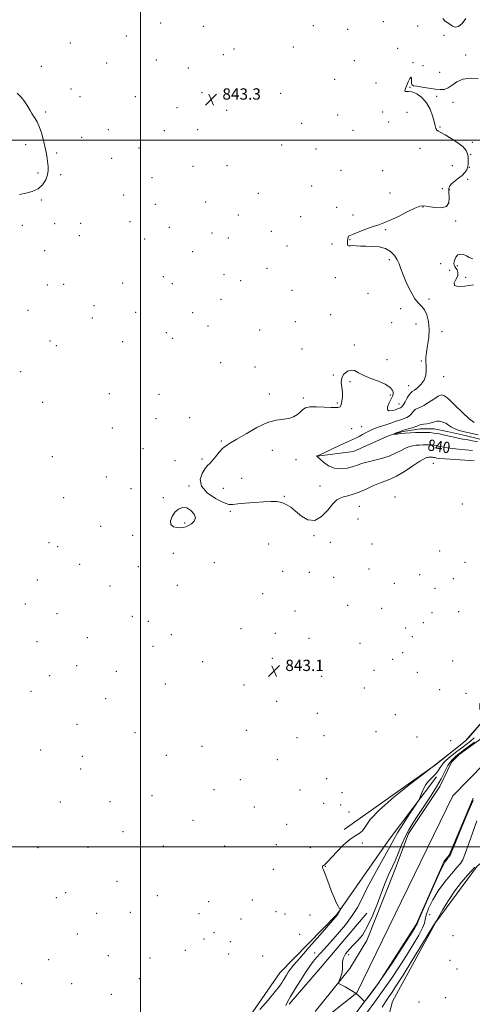
# Model space of a CAD drawing. Extents: x 2122300 to 2125200, y 344800 to 347700.
# Drawn here: x 2122914 to 2123235, y 345389 to 346085 of the extents above; entities that cross this region are included whole.
import ezdxf

# ---------------------------------------------------------------- set-up
doc = ezdxf.new("R2010")
doc.units = 0
doc.header["$MEASUREMENT"] = 0
for name, color, linetype, lineweight in [('32000', 7, 'Continuous', 0), ('DTM HARD BREAKLINE', 7, 'Continuous', 0), ('DTM SPOT ELEVATION', 2, 'Continuous', 13), ('INDEX CONTOUR', 41, 'Continuous', 13), ('INDEX CONTOUR LABEL', 244, 'Continuous', 0), ('INTERMEDIATE CONTOUR', 44, 'Continuous', 0), ('INTERMEDIATE CONTOUR DEPRESSION', 44, 'Continuous', 0), ('SPOT ELEVATION', 7, 'Continuous', 0), ('STREAM - RIVER CENTERLINE', 11, 'Continuous', 0), ('STREAM - RIVER DOUBLE LINE', 5, 'Continuous', 0)]:
    doc.layers.add(name, color=color, linetype=linetype, lineweight=lineweight)
doc.styles.add('Style-ITALICS', font='ITALICS.shx')

# ---------------------------------------------------------------- blocks, each defined once
blk = doc.blocks.new('SPOT')
at = {"layer": 'SPOT ELEVATION'}
for p, q in [((-3.91, -3.91), (3.82, 3.81)), ((-1.65, 3.77), (1.72, -3.93))]:
    blk.add_line(p, q, dxfattribs=at)

msp = doc.modelspace()

# ---------------------------------------------------------------- linework, layer by layer
at = {"layer": '32000', "flags": 128}
for points in [[(2123000, 345000), (2123000, 347500)], [(2125000, 346000), (2122500, 346000)], [(2122500, 345500), (2125000, 345500)]]:
    msp.add_lwpolyline(points, dxfattribs=at)
at = {"layer": 'DTM HARD BREAKLINE'}
for points in [[(2123125.22, 345776.49, 839.99), (2123151.12, 345779.84, 838.88), (2123176.24, 345791.07, 838.07), (2123186.16, 345793.86, 837.76), (2123198.3, 345795.84, 837.46), (2123208.21, 345795.81, 837.36), (2123217.3, 345793.95, 837.36), (2123230.23, 345791.07, 837.26), (2123252.05, 345785.74, 837.26), (2123265.61, 345788.32, 837.16), (2123281.01, 345795.74, 836.95), (2123293.97, 345800.55, 836.95), (2123308.34, 345803.33, 836.95), (2123320.89, 345804.9, 836.95), (2123328.97, 345804.06, 836.95), (2123342.9, 345798.15, 836.95), (2123352.39, 345792.45, 836.95), (2123360.88, 345791, 836.95), (2123371.2, 345792.99, 836.95), (2123380.92, 345797, 836.95), (2123390.25, 345803.64, 836.95), (2123402.42, 345813.1, 836.95), (2123418.23, 345823.76, 836.95)], [(2123593.49, 345770.5, 840.18), (2123534.14, 345743.82, 840.99), (2123474.2, 345721.39, 840.48), (2123418.88, 345691.46, 841.19), (2123364.32, 345649.19, 841.6), (2123319.12, 345621.44, 841.5), (2123287.95, 345615.29, 841.6), (2123256.75, 345598.41, 842.1), (2123251.49, 345599.24, 842), (2123248.47, 345601.68, 842), (2123245.44, 345604.72, 841.29), (2123242.41, 345603.32, 841.9), (2123240.58, 345601.1, 842.1), (2123240.56, 345597.46, 842.1), (2123242.17, 345594.02, 842.1), (2123243.98, 345590.37, 842), (2123230.17, 345574.85, 842.1), (2123209.07, 345558.14, 842), (2123144.39, 345512.26, 842.91)], [(2123209.85, 345549.64, 839.57), (2123176.32, 345505.27, 840.79), (2123139.32, 345452.22, 842.1), (2123098.93, 345410.91, 842.91), (2123073.31, 345373.99, 842.2), (2123054, 345348.78, 842.1), (2123044.25, 345334.86, 842.1), (2123034.11, 345327.82, 842.3)], [(2123143.8, 345294.66, 842.81), (2123166.02, 345342.31, 843.11), (2123178.74, 345390.6, 843.32), (2123209.28, 345446.71, 842), (2123238.74, 345486.24, 842.2), (2123260.04, 345503.75, 841.6)], [(2123105.52, 345388.64, 839.57), (2123127.66, 345414.44, 838.56), (2123160.56, 345453.15, 838.77)]]:
    msp.add_polyline3d(points, dxfattribs=at)
at = {"layer": 'DTM SPOT ELEVATION'}
for p in [(2123172.19, 346083.99, 843.38), (2123014.35, 346082.88, 843.5), (2123044.57, 346080.68, 843.4), (2123122.6, 346081.14, 842.78), (2123146.98, 346078.43, 843.18), (2123196.39, 346080.82, 842.38), (2122989.99, 346073.67, 843.4), (2123215.2, 346074.28, 842.58), (2122950.27, 346068.88, 843.5), (2123066.37, 346064.51, 843.4), (2123108.4, 346066.09, 843.8), (2123182.29, 346065.15, 842.58), (2123011.25, 346056.91, 843.4), (2123058.71, 346060.52, 843.4), (2123151.7, 346056.33, 843.98), (2123230.6, 346060.23, 842.58), (2122929.94, 346052.29, 843.4), (2122976.12, 346054.64, 843.3), (2123033.97, 346051.23, 843.3), (2123193.25, 346054.85, 842.08), (2123200.35, 346052.9, 843.28), (2123137.77, 346043.1, 843.9), (2123212, 346048.11, 843.08), (2122950.86, 346036.24, 843.5), (2123166.96, 346040.61, 842.98), (2123191.15, 346037.54, 841.88), (2122957.16, 346030.94, 843.5), (2122996.5, 346030.75, 843.2), (2123043.62, 346033.58, 843.3), (2123099.44, 346033.2, 843.4), (2123209.92, 346031.13, 841.58), (2123025.87, 346023.18, 843.1), (2123221.59, 346026.75, 841.28), (2122932.86, 346019.99, 843.8), (2123061.15, 346021.14, 843.2), (2123139.71, 346017.95, 842.48), (2123171.77, 346020.1, 842.38), (2123189, 346019.78, 843.18), (2122977.33, 346007.6, 843.4), (2123040.52, 346007.51, 843.1), (2123114.3, 346011.94, 843.3), (2123175.99, 346013.02, 843.28), (2123212.27, 346009.46, 841.78), (2122958.32, 346002.11, 843.6), (2123016.93, 346006.79, 843.1), (2123150.63, 346007.05, 843.28), (2122918.65, 345996.8, 844.4), (2122999.08, 345994.52, 843.3), (2123100.09, 345996.58, 843.1), (2123124.5, 345993.7, 843.2), (2123198.18, 345994.24, 842.98), (2123235.15, 345998.52, 841.58), (2122940.76, 345991.08, 843.8), (2122979.6, 345987.11, 843.5), (2123234.09, 345989.77, 841.78), (2123037.42, 345981.51, 842.9), (2123061.46, 345981.99, 842.9), (2123221.1, 345981.97, 843.28), (2123233.02, 345980.95, 841.98), (2122927.57, 345976.8, 844.2), (2122943.53, 345975.62, 843.8), (2123008.2, 345973.46, 843.3), (2123142.25, 345978.65, 843.1), (2123171.82, 345978.54, 842.08), (2123121.35, 345967.53, 843.2), (2123214.1, 345965.63, 843.38), (2123231.97, 345972.35, 841.48), (2122988.17, 345961.24, 843.5), (2123083.66, 345962.51, 843.1), (2123177, 345962.68, 842.98), (2123219.03, 345964.92, 841.58), (2122929.89, 345957.65, 843.9), (2123010.69, 345954.59, 843.2), (2123046.32, 345956.42, 842.7), (2123139.08, 345952.6, 842.7), (2123200.34, 345952.86, 841.88), (2123069.49, 345947.13, 842.9), (2123113.67, 345945.91, 842.9), (2123150.57, 345947.05, 842.5), (2122916.26, 345939.68, 843.8), (2122939.35, 345940.98, 843.7), (2122957.74, 345941.27, 843.6), (2122992.78, 345942.42, 843.8), (2123020.52, 345938.38, 843.2), (2123223.38, 345942.76, 841.38), (2122956.68, 345932.6, 843.6), (2123050.72, 345934.44, 842.9), (2123062.45, 345930.89, 842.8), (2123092.8, 345935.63, 842.9), (2123173.84, 345936.81, 841.78), (2123002.96, 345930.04, 843.7), (2123103.89, 345925.09, 842.8), (2123135.91, 345926.55, 842.7), (2123148.46, 345929.72, 841.9), (2122932.3, 345921.8, 843.6), (2123037.16, 345921.14, 842.9), (2123176.39, 345915.59, 842.18), (2123212.69, 345912.66, 841.18), (2123224.54, 345911.15, 842.28), (2123016.37, 345903.57, 843.1), (2123059.31, 345904.87, 842.6), (2123089.66, 345909.43, 842.7), (2123138.08, 345902.87, 842.4), (2123219.12, 345907.99, 841.18), (2123230.57, 345903.06, 842.38), (2122934.11, 345897.68, 843.5), (2122945.77, 345898.03, 843.5), (2122987.55, 345899.08, 843.3), (2123022.66, 345898.62, 842.9), (2123071.04, 345900.55, 842.6), (2123107.34, 345893.73, 842.7), (2123161.32, 345891.66, 842.9), (2122967.11, 345883.04, 843.1), (2123057.23, 345887.55, 842.6), (2123204.54, 345887.58, 841.58), (2122920.44, 345879.68, 843.3), (2122996.7, 345878.13, 842.9), (2123036.98, 345878, 842.8), (2123134.92, 345876.67, 842.3), (2123184.44, 345880.81, 842.48), (2122966.06, 345874.31, 843.1), (2123047.96, 345868.67, 842.7), (2123109.85, 345871.73, 842.6), (2123178.09, 345870.83, 842.4), (2123195.35, 345869.86, 842.98), (2123018.48, 345863.91, 842.7), (2123084.43, 345865.71, 842.5), (2123213.78, 345864.46, 841.28), (2122936.07, 345857.94, 843.1), (2122940.54, 345854.69, 842.9), (2122987.41, 345857.42, 842.8), (2123022.92, 345859.75, 842.7), (2123151.65, 345855.23, 842.3), (2123114.6, 345852.37, 842.5), (2123057.01, 345842.52, 842.6), (2123174.89, 345844.73, 842.5), (2123199.17, 345843.78, 842.18), (2122915.19, 345836.33, 842.7), (2123081.29, 345839.46, 842.4), (2123136.79, 345833.97, 842.1), (2123148.48, 345829.2, 841.8), (2123190.06, 345826.23, 842.78), (2123215.03, 345832.78, 841.28), (2122978.08, 345820.73, 842.5), (2123013.23, 345820.27, 842.4), (2123091.36, 345820.54, 842.3), (2123177.04, 345819.69, 841.78), (2122930.77, 345814.44, 842.6), (2123115.6, 345817.53, 842.3), (2123139.6, 345814, 842.2), (2123183.27, 345813.42, 842.78), (2123011.15, 345802.98, 842.4), (2123035.01, 345803.78, 842.3), (2122980.12, 345796.47, 842.5), (2123149.74, 345795.9, 840.98), (2123156.81, 345797.41, 840.88), (2123057.37, 345787.16, 842.1), (2123001.84, 345781.69, 842.4), (2123093.63, 345780.59, 841.6), (2122937.65, 345776.01, 842.5), (2123024.51, 345773.3, 842.3), (2123043.6, 345774.4, 842.2), (2123110.37, 345773.98, 840.9), (2123207.58, 345771.38, 842.98), (2122975.96, 345761.6, 842.4), (2123071.88, 345760.83, 841.3), (2122993.39, 345753.46, 842.5), (2123034.45, 345755.27, 842.1), (2123058.73, 345753.78, 841.3), (2123127.22, 345755.42, 840.78), (2122945.73, 345747.15, 842.6), (2123016.22, 345747.07, 842.1), (2123101.93, 345748.02, 841.9), (2123180.51, 345747.5, 843.58), (2123063.72, 345737.4, 842.2), (2123155.24, 345740.84, 842.98), (2123228.16, 345742.51, 842.28), (2123031.33, 345729.09, 841.9), (2123154.17, 345732.03, 843.78), (2122971.78, 345726.69, 842.8), (2122935.28, 345715.16, 843.1), (2122994.55, 345720.53, 842.2), (2123122.94, 345720.31, 842.2), (2123134.6, 345715.52, 842.08), (2122941.51, 345712.35, 842.2), (2123023.45, 345707.72, 842.5), (2123090.93, 345714.24, 842.9), (2123164.25, 345714.19, 843.08), (2123212.07, 345709.28, 843.58), (2123052.44, 345701.12, 843.1), (2123229.94, 345701.44, 842.98), (2122956.88, 345699.92, 842.3), (2122998.56, 345698.32, 842.3), (2123100.84, 345694.87, 842.9), (2123119.76, 345694.25, 842.4), (2123162.13, 345696.62, 843.28), (2122927.04, 345688.73, 842.5), (2123137.02, 345690.73, 842.28), (2123198.01, 345692.59, 842.18), (2123221.77, 345689.86, 843.18), (2122978.47, 345684.54, 842.4), (2123026.1, 345685.16, 843.1), (2123179.9, 345686.48, 843.18), (2123208.88, 345683, 843.38), (2123086.72, 345679.14, 842.9), (2122918.48, 345671.75, 842.1), (2123109.62, 345666.79, 842.9), (2123146.79, 345670.97, 842.28), (2123170.96, 345668.69, 843.88), (2123225.65, 345666.51, 842.98), (2122940.94, 345665.02, 842.3), (2122994.32, 345663.15, 843.4), (2123005.68, 345659.5, 843.4), (2123206.77, 345665.62, 842.28), (2123071.43, 345654.28, 843.1), (2123188.07, 345654.8, 843.98), (2123200.6, 345658.68, 842.28), (2122926.85, 345645.15, 843.1), (2122962.37, 345647.97, 843.6), (2123021.93, 345650.16, 842.9), (2123095.57, 345651.05, 842.9), (2123119.51, 345647.57, 842.5), (2123192.67, 345648.64, 843.48), (2123008.85, 345641.81, 843.1), (2123155.74, 345643.92, 843.38), (2123044.07, 345631.1, 843.1), (2123093.46, 345633.48, 843.1), (2123178.72, 345632.61, 842.38), (2123185.95, 345637.49, 842.28), (2123221.35, 345631.45, 843.38), (2122954.83, 345628.24, 843.5), (2122983.07, 345624.2, 843.1), (2123165.64, 345624.84, 843.58), (2122935.66, 345621.08, 843.6), (2123128.55, 345620.66, 843.3), (2123196.29, 345623.54, 843.58), (2123017.75, 345615.13, 843.1), (2123073.48, 345614.45, 843.1), (2123158.65, 345612.3, 843.58), (2123212.2, 345611.12, 842.08), (2122922.62, 345610.01, 843.5), (2122975.49, 345604.76, 843.1), (2123230.7, 345608.7, 843.48), (2123096.53, 345602.9, 843.1), (2123125.39, 345594.53, 842.7), (2123180.57, 345593.58, 843.78), (2122955.05, 345586.71, 843.1), (2123075.12, 345582.54, 843.1), (2122996.21, 345580.71, 843.1), (2123111.03, 345577.33, 843.1), (2123130.08, 345578.63, 842.7), (2123167.02, 345581.39, 843.88), (2123196.1, 345577.78, 843.58), (2122929.36, 345568.57, 843.2), (2123043.64, 345571.2, 843.2), (2123219.92, 345575.17, 842.98), (2122958.83, 345564.04, 843.2), (2123018.35, 345564.66, 843.2), (2123096.95, 345561.62, 842.8), (2122957.75, 345555.16, 843.2), (2123070.9, 345547.44, 843.2), (2123131.92, 345548.19, 843.38), (2123008.35, 345536.2, 843.2), (2123052.23, 345540.45, 843.2), (2123113.21, 345540.22, 842.9), (2123142.96, 345538.43, 843.88), (2122943.19, 345531.84, 843.3), (2122978.53, 345531.92, 843.2), (2123080.78, 345528.1, 843.3), (2123129.81, 345530.71, 842.58), (2123141.9, 345529.7, 842.48), (2123147.92, 345524.68, 843.28), (2123037.31, 345518.75, 843.3), (2123103.61, 345515.84, 843.1), (2122987.77, 345510.63, 843.2), (2122927.46, 345499.5, 843.4), (2122962.84, 345499.69, 843.3), (2123016.21, 345500.51, 843.4), (2123059.68, 345500.57, 843.4), (2123096.28, 345501.57, 843.28), (2123120.4, 345499.45, 843.88), (2123157.39, 345502.69, 840.78), (2123131.04, 345486.19, 841.88), (2123094.15, 345484.04, 843.48), (2122983.56, 345475.61, 843.5), (2122940.37, 345463.97, 843.5), (2122947.19, 345467.58, 843.5), (2123012.02, 345465.38, 843.6), (2123048.29, 345461.21, 842.9), (2123079.45, 345462.47, 843.7), (2122969.04, 345453.05, 843.6), (2122992.88, 345453.7, 843.6), (2123041.61, 345452.68, 842.9), (2123096.16, 345454.15, 843.58), (2123102.5, 345452.39, 842.08), (2123120.24, 345451.65, 843.48), (2123204.95, 345451.96, 841.78), (2123071.24, 345448.83, 843.38), (2122955.44, 345438.28, 843.6), (2123052.24, 345439.18, 843.3), (2123112.92, 345438.13, 843.28), (2123221.6, 345437.1, 843.78), (2123045.11, 345434.74, 843.5), (2123063.67, 345432.99, 843.38), (2122977.22, 345422.93, 843.7), (2123031.9, 345426.73, 843.5), (2123062.6, 345424.18, 843.78), (2123086.67, 345422.68, 843.48), (2123123.53, 345424.83, 840.58), (2123147.72, 345423.74, 837.78), (2122935.13, 345420.1, 843.7), (2123006.76, 345421.3, 843.4), (2123219.45, 345419.57, 843.78), (2123224.31, 345413.64, 843.4), (2122915.8, 345403.17, 843.7), (2122951.21, 345403.14, 843.7), (2122999.33, 345406.71, 843.3), (2122979.54, 345395.73, 843.1), (2123197.44, 345390.26, 843.8), (2123216.24, 345393.36, 843.6)]:
    msp.add_point(p, dxfattribs=at)
at = {"layer": 'INDEX CONTOUR'}
for points in [[(2123235.398, 345780.362, 840), (2123230.428, 345780.913, 840), (2123225.468, 345781.347, 840), (2123221.08, 345781.765, 840), (2123217.68, 345782.241, 840), (2123215.103, 345782.747, 840), (2123213.038, 345783.227, 840), (2123211.214, 345783.636, 840), (2123209.506, 345783.964, 840), (2123207.827, 345784.211, 840), (2123206.095, 345784.377, 840), (2123204.256, 345784.466, 840), (2123202.258, 345784.481, 840), (2123200.074, 345784.427, 840), (2123197.767, 345784.308, 840), (2123195.423, 345784.128, 840), (2123193.084, 345783.853, 840), (2123190.627, 345783.294, 840), (2123187.887, 345782.224, 840), (2123184.698, 345780.519, 840), (2123180.885, 345778.465, 840), (2123176.271, 345776.45, 840), (2123170.849, 345774.778, 840), (2123165.285, 345773.418, 840), (2123160.413, 345772.255, 840), (2123156.785, 345771.182, 840), (2123153.829, 345770.134, 840), (2123150.69, 345769.054, 840), (2123146.734, 345767.99, 840), (2123142.215, 345767.404, 840), (2123137.603, 345767.865, 840), (2123133.344, 345769.69, 840), (2123129.768, 345772.2, 840), (2123127.178, 345774.467, 840), (2123125.757, 345775.782, 840), (2123125.207, 345776.316, 840), (2123125.108, 345776.457, 840), (2123125.113, 345776.528, 840), (2123125.139, 345776.589, 840), (2123125.176, 345776.632, 840), (2123125.214, 345776.655, 840), (2123125.298, 345776.665, 840), (2123125.502, 345776.742, 840), (2123126.629, 345777.255, 840), (2123141.194, 345784.055, 840), (2123146.885, 345786.664, 840), (2123153.1, 345789.411, 840), (2123155.084, 345790.424, 840), (2123157.447, 345791.809, 840), (2123160.438, 345793.491, 840), (2123164.168, 345795.268, 840), (2123168.616, 345796.964, 840), (2123173.242, 345798.501, 840), (2123177.375, 345799.821, 840), (2123180.523, 345800.89, 840), (2123182.914, 345801.751, 840), (2123184.954, 345802.469, 840), (2123186.961, 345803.129, 840), (2123188.894, 345803.901, 840), (2123190.622, 345804.979, 840), (2123192.067, 345806.457, 840), (2123193.354, 345808.05, 840), (2123194.659, 345809.376, 840), (2123196.173, 345810.214, 840), (2123198.129, 345810.983, 840), (2123200.774, 345812.261, 840), (2123204.199, 345814.406, 840), (2123207.86, 345816.881, 840), (2123211.059, 345818.927, 840), (2123213.379, 345819.855, 840), (2123215.542, 345819.255, 840), (2123218.555, 345816.784, 840), (2123223.064, 345812.403, 840), (2123228.28, 345807.268, 840), (2123233.055, 345802.837, 840), (2123236.541, 345800.199, 840)], [(2123103.114, 345387.752, 840), (2123104.362, 345390.285, 840), (2123106.488, 345394.124, 840), (2123109.66, 345399.456, 840), (2123113.383, 345405.462, 840), (2123116.997, 345411.073, 840), (2123120.004, 345415.475, 840), (2123122.54, 345418.877, 840), (2123124.903, 345421.744, 840), (2123127.412, 345424.563, 840), (2123130.471, 345427.893, 840), (2123134.507, 345432.314, 840), (2123139.704, 345438.161, 840), (2123145.279, 345444.785, 840), (2123150.206, 345451.296, 840), (2123153.812, 345457.124, 840), (2123156.825, 345463.008, 840), (2123160.323, 345470.01, 840), (2123165.014, 345478.723, 840), (2123174.468, 345495.701, 840), (2123179.503, 345505.191, 840), (2123182.258, 345509.906, 840), (2123186.399, 345516.426, 840), (2123191.059, 345523.528, 840), (2123194.952, 345529.382, 840), (2123197.14, 345532.7, 840), (2123198.085, 345534.365, 840), (2123198.597, 345535.806, 840), (2123199.36, 345538.117, 840), (2123200.555, 345541.063, 840), (2123202.239, 345544.076, 840), (2123204.403, 345546.72, 840), (2123206.786, 345549.085, 840), (2123209.059, 345551.394, 840), (2123210.963, 345553.79, 840), (2123212.505, 345556.096, 840), (2123213.757, 345558.056, 840), (2123214.849, 345559.533, 840), (2123216.142, 345560.861, 840), (2123218.054, 345562.496, 840), (2123220.857, 345564.753, 840), (2123224.232, 345567.405, 840), (2123227.715, 345570.084, 840), (2123230.931, 345572.52, 840), (2123233.873, 345574.82, 840), (2123236.623, 345577.189, 840)], [(2123238.536, 345518.418, 840), (2123232.799, 345502.321, 840), (2123230.214, 345495.239, 840), (2123228.421, 345490.881, 840), (2123226.758, 345488.138, 840), (2123224.302, 345485.272, 840), (2123220.429, 345480.927, 840), (2123215.716, 345475.287, 840), (2123211.039, 345468.919, 840), (2123207.148, 345462.411, 840), (2123204.271, 345456.442, 840), (2123202.511, 345451.711, 840), (2123201.785, 345448.575, 840), (2123201.291, 345446.016, 840), (2123200.044, 345442.674, 840), (2123197.301, 345437.516, 840), (2123193.302, 345430.815, 840), (2123188.528, 345423.173, 840), (2123183.377, 345415.114, 840), (2123177.909, 345406.853, 840), (2123172.101, 345398.532, 840), (2123166.051, 345390.289, 840), (2123160.355, 345382.26, 840)]]:
    msp.add_polyline3d(points, dxfattribs=at)
at = {"layer": 'INTERMEDIATE CONTOUR'}
for points in [[(2123214.372, 346086.233, 844), (2123215.697, 346084.533, 844), (2123217.413, 346083.279, 844), (2123219.299, 346082.109, 844), (2123221.195, 346080.849, 844), (2123223.19, 346080.06, 844), (2123225.431, 346080.492, 844), (2123227.984, 346082.672, 844), (2123230.566, 346086.263, 844)], [(2123236.516, 345773.195, 842), (2123229.843, 345773.676, 842), (2123215.953, 345774.573, 842), (2123212.067, 345774.886, 842), (2123210.2, 345775.11, 842), (2123209.375, 345775.276, 842), (2123208.775, 345775.411, 842), (2123208.213, 345775.519, 842), (2123207.661, 345775.6, 842), (2123207.092, 345775.654, 842), (2123206.487, 345775.683, 842), (2123205.83, 345775.688, 842), (2123205.112, 345775.671, 842), (2123204.353, 345775.632, 842), (2123203.582, 345775.572, 842), (2123202.699, 345775.403, 842), (2123201.092, 345774.664, 842), (2123198.024, 345772.806, 842), (2123193.083, 345769.547, 842), (2123187.171, 345765.683, 842), (2123181.516, 345762.276, 842), (2123177.014, 345760.089, 842), (2123173.217, 345758.672, 842), (2123169.343, 345757.274, 842), (2123164.821, 345755.343, 842), (2123159.907, 345753.124, 842), (2123155.068, 345751.059, 842), (2123150.707, 345749.494, 842), (2123146.962, 345748.38, 842), (2123143.911, 345747.568, 842), (2123141.512, 345746.81, 842), (2123139.252, 345745.443, 842), (2123136.503, 345742.704, 842), (2123132.804, 345738.285, 842), (2123128.361, 345733.709, 842), (2123123.547, 345730.952, 842), (2123118.715, 345731.405, 842), (2123114.125, 345734.106, 842), (2123110.018, 345737.505, 842), (2123106.532, 345740.32, 842), (2123103.397, 345742.344, 842), (2123100.241, 345743.639, 842), (2123096.702, 345744.28, 842), (2123092.457, 345744.412, 842), (2123087.189, 345744.195, 842), (2123080.841, 345743.773, 842), (2123074.37, 345743.236, 842), (2123068.99, 345742.658, 842), (2123065.446, 345742.196, 842), (2123062.617, 345742.335, 842), (2123058.91, 345743.642, 842), (2123053.353, 345746.496, 842), (2123047.432, 345750.533, 842), (2123043.252, 345755.199, 842), (2123042.312, 345759.948, 842), (2123043.693, 345764.26, 842), (2123045.87, 345767.623, 842), (2123047.652, 345769.757, 842), (2123049.185, 345771.32, 842), (2123050.947, 345773.204, 842), (2123053.275, 345776.02, 842), (2123055.933, 345779.256, 842), (2123058.54, 345782.118, 842), (2123060.943, 345784.105, 842), (2123063.885, 345785.892, 842), (2123068.334, 345788.445, 842), (2123074.873, 345792.355, 842), (2123082.549, 345796.705, 842), (2123090.023, 345800.203, 842), (2123096.231, 345801.943, 842), (2123105.258, 345803.068, 842), (2123108.638, 345804.255, 842), (2123111.387, 345805.959, 842), (2123113.492, 345807.782, 842), (2123115.094, 345809.374, 842), (2123116.965, 345810.574, 842), (2123120.029, 345811.267, 842), (2123124.827, 345811.405, 842), (2123130.354, 345811.202, 842), (2123135.218, 345810.942, 842), (2123138.361, 345810.848, 842), (2123140.061, 345810.904, 842), (2123140.926, 345811.037, 842), (2123141.483, 345811.245, 842), (2123141.924, 345811.812, 842), (2123142.355, 345813.096, 842), (2123142.83, 345815.339, 842), (2123143.179, 345818.321, 842), (2123143.176, 345821.711, 842), (2123142.743, 345825.204, 842), (2123142.386, 345828.616, 842), (2123142.756, 345831.789, 842), (2123144.303, 345834.534, 842), (2123146.667, 345836.527, 842), (2123149.284, 345837.411, 842), (2123151.79, 345836.966, 842), (2123154.611, 345835.531, 842), (2123158.372, 345833.584, 842), (2123163.403, 345831.523, 842), (2123168.853, 345829.442, 842), (2123173.577, 345827.355, 842), (2123176.694, 345825.295, 842), (2123178.379, 345823.368, 842), (2123179.069, 345821.694, 842), (2123179.131, 345820.304, 842), (2123178.655, 345818.844, 842), (2123176.284, 345814.151, 842), (2123175.156, 345811.323, 842), (2123175.024, 345809.237, 842), (2123176.366, 345808.499, 842), (2123178.571, 345808.741, 842), (2123180.758, 345809.351, 842), (2123182.245, 345809.829, 842), (2123183.743, 345810.347, 842), (2123184.336, 345810.589, 842), (2123185.089, 345811.204, 842), (2123186.147, 345812.588, 842), (2123187.578, 345814.936, 842), (2123189.145, 345817.659, 842), (2123190.536, 345819.965, 842), (2123191.575, 345821.312, 842), (2123192.62, 345822.14, 842), (2123194.167, 345823.137, 842), (2123196.504, 345824.853, 842), (2123199.095, 345827.294, 842), (2123201.199, 345830.329, 842), (2123202.266, 345833.788, 842), (2123202.53, 345837.347, 842), (2123202.417, 345840.645, 842), (2123202.307, 345843.492, 842), (2123202.382, 345846.386, 842), (2123202.781, 345849.999, 842), (2123203.54, 345854.79, 842), (2123204.307, 345860.384, 842), (2123204.629, 345866.195, 842), (2123204.164, 345871.673, 842), (2123203.01, 345876.411, 842), (2123201.378, 345880.037, 842), (2123199.432, 345882.45, 842), (2123197.17, 345884.637, 842), (2123194.543, 345887.856, 842), (2123191.587, 345892.935, 842), (2123188.669, 345898.99, 842), (2123186.237, 345904.705, 842), (2123184.578, 345909.09, 842), (2123183.328, 345912.454, 842), (2123181.962, 345915.429, 842), (2123180.022, 345918.465, 842), (2123177.317, 345921.273, 842), (2123173.721, 345923.382, 842), (2123169.239, 345924.474, 842), (2123164.382, 345924.848, 842), (2123159.788, 345924.958, 842), (2123155.972, 345925.154, 842), (2123152.956, 345925.373, 842), (2123150.634, 345925.447, 842), (2123148.912, 345925.295, 842), (2123147.729, 345925.177, 842), (2123147.029, 345925.44, 842), (2123146.743, 345926.32, 842), (2123146.741, 345927.621, 842), (2123146.873, 345929.038, 842), (2123147.025, 345930.304, 842), (2123147.21, 345931.325, 842), (2123147.475, 345932.042, 842), (2123147.952, 345932.475, 842), (2123149.12, 345932.94, 842), (2123151.544, 345933.825, 842), (2123160.353, 345937.258, 842), (2123165.025, 345938.986, 842), (2123168.885, 345940.261, 842), (2123172.568, 345941.511, 842), (2123177.033, 345943.347, 842), (2123182.864, 345946.134, 842), (2123189.125, 345949.258, 842), (2123194.506, 345951.86, 842), (2123198.13, 345953.276, 842), (2123200.865, 345953.625, 842), (2123204.01, 345953.218, 842), (2123208.422, 345952.46, 842), (2123213.173, 345952.121, 842), (2123216.889, 345953.061, 842), (2123218.584, 345955.811, 842), (2123218.832, 345959.573, 842), (2123218.594, 345963.221, 842), (2123218.692, 345965.894, 842), (2123219.391, 345967.811, 842), (2123220.813, 345969.457, 842), (2123222.982, 345971.227, 842), (2123225.52, 345973.134, 842), (2123227.95, 345975.102, 842), (2123229.876, 345977.078, 842), (2123231.238, 345979.109, 842), (2123232.06, 345981.27, 842), (2123232.39, 345983.598, 842), (2123232.381, 345985.992, 842), (2123232.209, 345988.317, 842), (2123231.915, 345990.501, 842), (2123230.979, 345992.741, 842), (2123228.744, 345995.296, 842), (2123224.859, 345998.293, 842), (2123220.197, 346001.313, 842), (2123215.938, 346003.802, 842), (2123212.993, 346005.38, 842), (2123211.206, 346006.352, 842), (2123210.154, 346007.198, 842), (2123209.448, 346008.375, 842), (2123208.835, 346010.256, 842), (2123208.095, 346013.191, 842), (2123207.007, 346017.339, 842), (2123205.345, 346022.079, 842), (2123202.88, 346026.597, 842), (2123199.533, 346030.21, 842), (2123195.832, 346032.751, 842), (2123192.456, 346034.185, 842), (2123189.953, 346034.587, 842), (2123188.358, 346034.489, 842), (2123187.576, 346034.532, 842), (2123187.5, 346035.244, 842), (2123187.973, 346036.685, 842), (2123189.877, 346041.38, 842), (2123190.906, 346043.666, 842), (2123191.682, 346044.739, 842), (2123192.048, 346044.013, 842), (2123192.156, 346042.197, 842), (2123192.233, 346040.325, 842), (2123192.557, 346039.19, 842), (2123193.602, 346038.617, 842), (2123195.897, 346038.188, 842), (2123199.718, 346037.585, 842), (2123204.351, 346036.878, 842), (2123208.833, 346036.238, 842), (2123212.435, 346035.858, 842), (2123215.353, 346036.027, 842), (2123218.016, 346037.059, 842), (2123220.846, 346039.074, 842), (2123224.225, 346041.416, 842), (2123228.528, 346043.235, 842), (2123233.871, 346043.912, 842), (2123239.342, 346043.745, 842)], [(2122914.244, 345961.604, 844), (2122918.788, 345962.633, 844), (2122923.411, 345963.85, 844), (2122927.55, 345965.728, 844), (2122930.749, 345968.567, 844), (2122932.961, 345971.994, 844), (2122934.247, 345975.469, 844), (2122934.706, 345978.575, 844), (2122934.609, 345981.401, 844), (2122933.909, 345987.084, 844), (2122933.43, 345990.484, 844), (2122932.641, 345994.691, 844), (2122931.42, 345999.826, 844), (2122929.909, 346005.18, 844), (2122928.318, 346009.836, 844), (2122926.824, 346013.125, 844), (2122925.468, 346015.372, 844), (2122924.26, 346017.154, 844), (2122923.162, 346018.986, 844), (2122921.947, 346021.146, 844), (2122920.342, 346023.85, 844), (2122918.157, 346027.167, 844), (2122915.533, 346030.571, 844), (2122912.694, 346033.385, 844)], [(2123235.608, 345916.119, 842), (2123233.109, 345917.118, 842), (2123231.038, 345918.161, 842), (2123228.899, 345919.073, 842), (2123226.784, 345919.48, 842), (2123224.933, 345918.959, 842), (2123223.544, 345917.285, 842), (2123222.649, 345915.017, 842), (2123222.239, 345912.911, 842), (2123222.294, 345911.518, 842), (2123222.747, 345910.569, 842), (2123223.518, 345909.59, 842), (2123224.45, 345908.194, 842), (2123225.078, 345906.344, 842), (2123224.857, 345904.09, 842), (2123223.572, 345901.553, 842), (2123222.312, 345899.142, 842), (2123222.494, 345897.339, 842), (2123225.175, 345896.521, 842), (2123229.965, 345896.657, 842), (2123236.114, 345897.613, 842)], [(2123238.85, 345786.522, 838), (2123234.28, 345787.53, 838), (2123231.012, 345788.15, 838), (2123228.582, 345788.538, 838), (2123226.207, 345788.956, 838), (2123223.293, 345789.596, 838), (2123216.702, 345791.178, 838), (2123213.653, 345791.862, 838), (2123210.799, 345792.41, 838), (2123207.992, 345792.823, 838), (2123205.099, 345793.101, 838), (2123202.025, 345793.248, 838), (2123198.686, 345793.274, 838), (2123195.053, 345793.186, 838), (2123191.314, 345793.002, 838), (2123187.711, 345792.742, 838), (2123184.478, 345792.433, 838), (2123181.817, 345792.128, 838), (2123178.954, 345791.775, 838), (2123178.906, 345791.86, 838), (2123179.737, 345792.216, 838), (2123181.386, 345792.883, 838), (2123183.713, 345793.769, 838), (2123186.557, 345794.751, 838), (2123189.702, 345795.716, 838), (2123192.713, 345796.604, 838), (2123195.097, 345797.37, 838), (2123196.556, 345797.977, 838), (2123197.563, 345798.441, 838), (2123198.783, 345798.788, 838), (2123200.689, 345799.055, 838), (2123202.984, 345799.335, 838), (2123205.176, 345799.73, 838), (2123206.915, 345800.289, 838), (2123208.42, 345800.846, 838), (2123210.048, 345801.179, 838), (2123212.056, 345801.109, 838), (2123214.281, 345800.615, 838), (2123216.456, 345799.72, 838), (2123218.419, 345798.481, 838), (2123220.417, 345797.09, 838), (2123222.801, 345795.775, 838), (2123225.863, 345794.697, 838), (2123229.669, 345793.739, 838), (2123239.462, 345791.535, 838)], [(2123084.728, 345384.866, 842), (2123090.587, 345391.595, 842), (2123095.635, 345397.553, 842), (2123098.688, 345401.42, 842), (2123100.236, 345403.711, 842), (2123101.182, 345405.399, 842), (2123102.262, 345407.263, 842), (2123103.522, 345409.296, 842), (2123104.837, 345411.297, 842), (2123106.27, 345413.292, 842), (2123108.626, 345416.218, 842), (2123112.895, 345421.242, 842), (2123119.564, 345428.948, 842), (2123127.094, 345437.596, 842), (2123139.602, 345451.864, 842), (2123139.838, 345452.176, 842), (2123140.016, 345452.464, 842), (2123140.489, 345453.361, 842), (2123142.04, 345456.102, 842), (2123142.061, 345456.238, 842), (2123141.902, 345456.232, 842), (2123141.565, 345456.256, 842), (2123140.984, 345456.702, 842), (2123140.076, 345458.017, 842), (2123138.795, 345460.528, 842), (2123137.235, 345464.075, 842), (2123135.524, 345468.381, 842), (2123133.792, 345473.104, 842), (2123132.171, 345477.646, 842), (2123130.792, 345481.348, 842), (2123129.769, 345483.733, 842), (2123129.148, 345485.063, 842), (2123128.954, 345485.783, 842), (2123129.185, 345486.283, 842), (2123129.721, 345486.721, 842), (2123130.412, 345487.2, 842), (2123131.23, 345487.899, 842), (2123132.613, 345489.313, 842), (2123139.07, 345496.257, 842), (2123143.8, 345501.078, 842), (2123148.411, 345505.195, 842), (2123152.182, 345507.727, 842), (2123155.123, 345509.384, 842), (2123157.425, 345511.276, 842), (2123159.537, 345514.391, 842), (2123162.933, 345519.236, 842), (2123169.344, 345526.196, 842), (2123179.66, 345535.234, 842), (2123191.405, 345544.618, 842), (2123201.262, 345552.191, 842), (2123206.886, 345556.479, 842), (2123209.818, 345558.735, 842), (2123226.645, 345571.945, 842), (2123229.278, 345574.038, 842), (2123230.869, 345575.491, 842), (2123232.666, 345577.464, 842), (2123241.731, 345587.799, 842)], [(2123235.717, 345532.743, 838), (2123233.63, 345527.956, 838), (2123230.196, 345519.81, 838), (2123226.183, 345510.235, 838), (2123222.728, 345501.954, 838), (2123220.673, 345496.999, 838), (2123219.654, 345494.648, 838), (2123219.008, 345493.488, 838), (2123218.212, 345492.373, 838), (2123217.305, 345491.217, 838), (2123216.465, 345490.2, 838), (2123215.718, 345489.193, 838), (2123214.472, 345486.843, 838), (2123211.978, 345481.488, 838), (2123207.843, 345472.269, 838), (2123203.091, 345461.534, 838), (2123199.096, 345452.431, 838), (2123196.88, 345447.312, 838), (2123195.853, 345444.857, 838), (2123195.519, 345444.28, 838), (2123194.174, 345442.163, 838), (2123190.919, 345437.108, 838), (2123185.263, 345428.36, 838), (2123178.327, 345417.747, 838), (2123171.639, 345407.744, 838), (2123166.435, 345400.317, 838), (2123162.792, 345395.418, 838), (2123160.494, 345392.491, 838), (2123159.267, 345391.034, 838), (2123158.595, 345390.752, 838), (2123157.903, 345391.404, 838), (2123156.695, 345392.755, 838), (2123154.796, 345394.59, 838), (2123152.111, 345396.701, 838), (2123148.691, 345398.869, 838), (2123145.176, 345400.828, 838), (2123142.353, 345402.302, 838), (2123140.819, 345403.169, 838), (2123140.427, 345403.92, 838), (2123140.84, 345405.195, 838), (2123141.711, 345407.447, 838), (2123142.654, 345410.353, 838), (2123143.27, 345413.4, 838), (2123143.336, 345416.192, 838), (2123143.32, 345418.809, 838), (2123143.863, 345421.451, 838), (2123145.442, 345424.27, 838), (2123147.875, 345427.243, 838), (2123150.816, 345430.302, 838), (2123153.978, 345433.529, 838), (2123157.315, 345437.603, 838), (2123160.839, 345443.353, 838), (2123164.498, 345451.19, 838), (2123167.982, 345459.853, 838), (2123173.043, 345473.359, 838), (2123174.578, 345477.293, 838), (2123175.855, 345480.238, 838), (2123178.674, 345486.003, 838), (2123180.481, 345490.037, 838), (2123182.66, 345495.382, 838), (2123185.096, 345501.387, 838), (2123187.629, 345507.156, 838), (2123190.187, 345512.088, 838), (2123193.043, 345516.771, 838), (2123196.56, 345522.088, 838), (2123200.917, 345528.62, 838), (2123205.574, 345535.731, 838), (2123209.81, 345542.481, 838), (2123213.057, 345548.094, 838), (2123215.363, 345552.453, 838), (2123216.928, 345555.601, 838), (2123217.972, 345557.655, 838), (2123218.785, 345559.021, 838), (2123219.675, 345560.173, 838), (2123220.863, 345561.476, 838), (2123222.222, 345562.849, 838), (2123223.536, 345564.1, 838), (2123224.73, 345565.149, 838), (2123226.276, 345566.363, 838), (2123228.784, 345568.223, 838), (2123236.877, 345574.15, 838)], [(2123236.99, 345485.694, 842), (2123231.934, 345480.063, 842), (2123227.643, 345474.98, 842), (2123222.923, 345468.797, 842), (2123218.357, 345461.992, 842), (2123214.407, 345455.55, 842), (2123209.777, 345447.591, 842), (2123208.055, 345444.732, 842), (2123199.271, 345430.473, 842), (2123192.454, 345419.433, 842), (2123186.137, 345409.239, 842), (2123181.622, 345402.032, 842), (2123178.539, 345397.273, 842), (2123176.1, 345393.754, 842), (2123173.681, 345390.395, 842), (2123171.316, 345386.628, 842)]]:
    msp.add_polyline3d(points, dxfattribs=at)
at = {"layer": 'INTERMEDIATE CONTOUR DEPRESSION'}
msp.add_polyline3d([(2123028.704, 345725.852, 842), (2123026.076, 345725.929, 842), (2123023.443, 345726.562, 842), (2123021.679, 345728.092, 842), (2123021.438, 345730.687, 842), (2123022.521, 345733.819, 842), (2123024.51, 345736.789, 842), (2123027.032, 345738.975, 842), (2123029.885, 345740.053, 842), (2123032.91, 345739.777, 842), (2123035.862, 345738.06, 842), (2123038.146, 345735.469, 842), (2123039.081, 345732.73, 842), (2123038.249, 345730.441, 842), (2123036.283, 345728.683, 842), (2123034.083, 345727.404, 842), (2123032.311, 345726.552, 842), (2123030.689, 345726.058, 842), (2123028.704, 345725.852, 842)], dxfattribs=at)
at = {"layer": 'STREAM - RIVER CENTERLINE'}
msp.add_polyline3d([(2123030.41, 345298.97, 838.67), (2123153.46, 345396.62, 838), (2123221.39, 345536.12, 837.46), (2123266.24, 345581.86, 837.46), (2123369.73, 345618.88, 836.95), (2123482.84, 345694.32, 836.65), (2123589.66, 345726.54, 836), (2123715.62, 345856.83, 835.04), (2123788.94, 345944.39, 835.13), (2123842.57, 346012.14, 835.13), (2123923.21, 346052.5, 835.13), (2123996.05, 346076.21, 835.13), (2124103.76, 346095.92, 835.13), (2124145.74, 346126.92, 835.13)], dxfattribs=at)
at = {"layer": 'STREAM - RIVER DOUBLE LINE'}
for points in [[(2123123.95, 345383.39, 838.27), (2123148.53, 345413.84, 837.86), (2123160.53, 345433.61, 837.66), (2123180.54, 345484.3, 837.46), (2123189.93, 345509.55, 837.46), (2123212.1, 345542.64, 837.46), (2123220.45, 345560, 837.46), (2123225.93, 345565.44, 837.46), (2123244.79, 345579.12, 837.46)], [(2123139.66, 345365.13, 838.27), (2123168.72, 345403.45, 837.86), (2123195.56, 345445.01, 837.86), (2123215.34, 345489.84, 837.86), (2123218.8, 345494.07, 837.86), (2123235.73, 345534.46, 837.86)]]:
    msp.add_polyline3d(points, dxfattribs=at)

# ---------------------------------------------------------------- block references
at = {"layer": 'SPOT ELEVATION'}
for p in [(2123050.14, 346028.741, 843.261), (2123094.727, 345624.414, 843.102)]:
    msp.add_blockref('SPOT', p, dxfattribs=at)

# ---------------------------------------------------------------- texts
at = {"layer": 'INDEX CONTOUR LABEL', "style": 'Style-ITALICS', "width": 0.875}
msp.add_text('840', height=8, rotation=352.1, dxfattribs=at).set_placement((2123203.225, 345780.508, 840))
at = {"layer": 'SPOT ELEVATION', "style": 'Style-ITALICS'}
for s, p in [('843.3', (2123058.14, 346028.741, 843.261)), ('843.1', (2123102.727, 345624.414, 843.102))]:
    msp.add_text(s, height=8, dxfattribs=at).set_placement(p)

doc.saveas('drawing.dxf')
